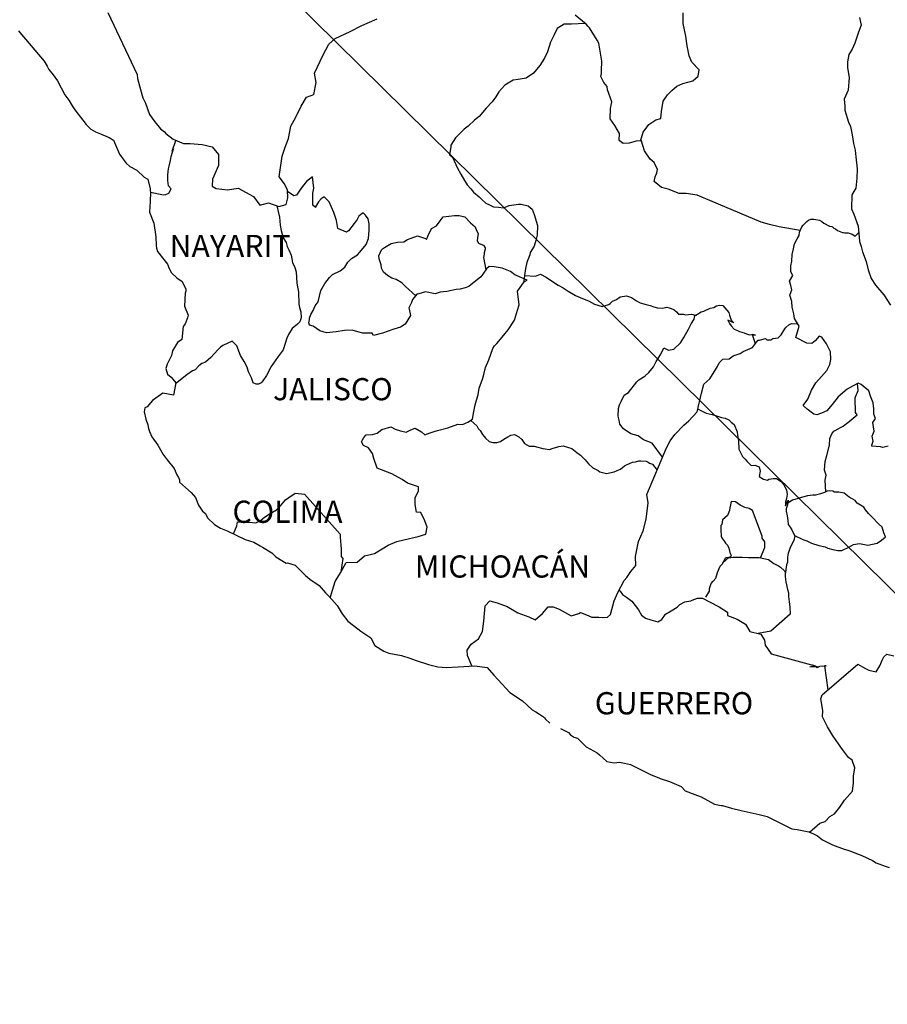
# Model space of a CAD drawing. Units: inches. Extents: x 609676 to 612076, y 2985452 to 2987252.
# Drawn here: x 611767 to 611861, y 2986891 to 2986998 of the extents above; entities that cross this region are included whole.
import ezdxf

# ---------------------------------------------------------------- set-up
doc = ezdxf.new("R2010")
doc.units = ezdxf.units.IN
doc.header["$MEASUREMENT"] = 0
doc.layers.add('Lomo', color=7, linetype='Continuous')
doc.styles.add('ROMANS', font='ROMANS', dxfattribs={"height": 0.2})

msp = doc.modelspace()

# ---------------------------------------------------------------- linework, layer by layer
at = {"layer": 'Lomo'}
msp.add_line((611709.79, 2987085.21, 1.16), (611913.88, 2986884.12), dxfattribs=at)
at = {"layer": 'Lomo', "color": 5, "linetype": 'Continuous'}
for p, q in [((611766.78, 2986996.42, 1.16), (611766.92, 2986996.23, 1.16)), ((611766.92, 2986996.23, 1.16), (611769.57, 2986993.12, 1.16)), ((611769.57, 2986993.12, 1.16), (611769.87, 2986992.58, 1.16)), ((611769.87, 2986992.58, 1.16), (611770.07, 2986992.24, 1.16)), ((611770.07, 2986992.24, 1.16), (611770.51, 2986991.65, 1.16)), ((611770.51, 2986991.65, 1.16), (611771, 2986991.01, 1.16)), ((611771, 2986991.01, 1.16), (611771.78, 2986989.48, 1.16)), ((611771.78, 2986989.48, 1.16), (611772.23, 2986988.93, 1.16)), ((611772.23, 2986988.93, 1.16), (611772.58, 2986988.29, 1.16)), ((611772.58, 2986988.29, 1.16), (611772.87, 2986987.85, 1.16)), ((611772.87, 2986987.85, 1.16), (611773.5, 2986987.06, 1.16)), ((611773.5, 2986987.06, 1.16), (611773.75, 2986986.76, 1.16)), ((611773.75, 2986986.76, 1.16), (611774.09, 2986986.27, 1.16)), ((611774.09, 2986986.27, 1.16), (611774.59, 2986985.78, 1.16)), ((611774.59, 2986985.78, 1.16), (611775.12, 2986985.48, 1.16)), ((611775.12, 2986985.48, 1.16), (611775.66, 2986985.28, 1.16)), ((611775.66, 2986985.28, 1.16), (611776.59, 2986984.89, 1.16)), ((611776.59, 2986984.89, 1.16), (611777.04, 2986984.6, 1.16)), ((611777.04, 2986984.6, 1.16), (611777.72, 2986983.06, 1.16)), ((611777.72, 2986983.06, 1.16), (611777.87, 2986982.82, 1.16)), ((611777.87, 2986982.82, 1.16), (611778.41, 2986982.08, 1.16)), ((611778.41, 2986982.08, 1.16), (611778.81, 2986981.73, 1.16)), ((611778.81, 2986981.73, 1.16), (611779.59, 2986981.34, 1.16)), ((611779.59, 2986981.34, 1.16), (611780.38, 2986980.6, 1.16)), ((611780.38, 2986980.6, 1.16), (611780.77, 2986980.36, 1.16)), ((611780.77, 2986980.36, 1.16), (611781.02, 2986979.32, 1.16)), ((611781.02, 2986979.32, 1.16), (611781.02, 2986979.12, 1.16)), ((611781.02, 2986979.12, 1.16), (611781.06, 2986978.97, 1.16)), ((611781.06, 2986978.97, 1.16), (611781.02, 2986977.94, 1.16)), ((611781.06, 2986978.97, 1.16), (611781.06, 2986978.97, 1.16)), ((611781.02, 2986977.94, 1.16), (611780.97, 2986976.8, 1.16)), ((611780.97, 2986976.8, 1.16), (611781.41, 2986975.62, 1.16)), ((611781.41, 2986975.62, 1.16), (611781.65, 2986974.13, 1.16)), ((611781.65, 2986974.13, 1.16), (611781.66, 2986973.2, 1.16)), ((611781.66, 2986973.2, 1.16), (611781.71, 2986972.9, 1.16)), ((611781.71, 2986972.9, 1.16), (611781.81, 2986972.56, 1.16)), ((611781.81, 2986972.56, 1.16), (611782.35, 2986971.87, 1.16)), ((611782.35, 2986971.87, 1.16), (611782.89, 2986971.18, 1.16)), ((611782.89, 2986971.18, 1.16), (611783.09, 2986970.69, 1.16)), ((611783.09, 2986970.69, 1.16), (611783.33, 2986970.24, 1.16)), ((611783.33, 2986970.24, 1.16), (611783.92, 2986969.7, 1.16)), ((611783.92, 2986969.7, 1.16), (611784.5, 2986969.3, 1.16)), ((611784.5, 2986969.3, 1.16), (611784.9, 2986968.46, 1.16)), ((611784.81, 2986968.02, 1.16), (611784.75, 2986966.64, 1.16)), ((611784.9, 2986968.27, 1.16), (611784.81, 2986968.02, 1.16)), ((611784.9, 2986968.46, 1.16), (611784.9, 2986968.27, 1.16)), ((611784.75, 2986966.64, 1.16), (611785.15, 2986965.65, 1.16)), ((611785.05, 2986965.36, 1.16), (611784.81, 2986964.72, 1.16)), ((611785.15, 2986965.65, 1.16), (611785.05, 2986965.36, 1.16)), ((611784.61, 2986964.42, 1.16), (611784.46, 2986963.04, 1.16)), ((611784.81, 2986964.72, 1.16), (611784.61, 2986964.42, 1.16)), ((611783.98, 2986962.69, 1.16), (611783.44, 2986961.8, 1.16)), ((611784.46, 2986963.04, 1.16), (611783.98, 2986962.69, 1.16)), ((611783.44, 2986961.8, 1.16), (611783.34, 2986961.31, 1.16)), ((611783.34, 2986961.31, 1.16), (611782.85, 2986960.37, 1.16)), ((611782.85, 2986960.37, 1.16), (611782.71, 2986959.87, 1.16)), ((611782.71, 2986959.87, 1.16), (611782.9, 2986959.29, 1.16)), ((611782.9, 2986959.29, 1.16), (611783.29, 2986958.94, 1.16)), ((611783.29, 2986958.94, 1.16), (611783.79, 2986958.35, 1.16)), ((611783.79, 2986958.35, 1.16), (611783.54, 2986957.02, 1.16)), ((611781.29, 2986956.42, 1.16), (611780.71, 2986955.73, 1.16)), ((611782.41, 2986957.21, 1.16), (611781.29, 2986956.42, 1.16)), ((611781.29, 2986956.42, 1.16), (611781.29, 2986956.42, 1.16)), ((611783.54, 2986957.02, 1.16), (611782.41, 2986957.21, 1.16)), ((611780.46, 2986955.63, 1.16), (611780.36, 2986955.19, 1.16)), ((611780.71, 2986955.73, 1.16), (611780.46, 2986955.63, 1.16)), ((611780.36, 2986955.19, 1.16), (611780.56, 2986954.4, 1.16)), ((611780.56, 2986954.4, 1.16), (611780.76, 2986953.81, 1.16)), ((611780.76, 2986953.81, 1.16), (611780.86, 2986953.41, 1.16)), ((611780.86, 2986953.41, 1.16), (611780.96, 2986953.07, 1.16)), ((611780.96, 2986953.07, 1.16), (611781.2, 2986952.48, 1.16)), ((611781.2, 2986952.48, 1.16), (611781.84, 2986951.59, 1.16)), ((611781.84, 2986951.59, 1.16), (611782.43, 2986950.6, 1.16)), ((611782.43, 2986950.6, 1.16), (611782.87, 2986950.01, 1.16)), ((611782.87, 2986950.01, 1.16), (611783.61, 2986949.07, 1.16)), ((611783.61, 2986949.07, 1.16), (611783.9, 2986948.38, 1.16)), ((611783.9, 2986948.38, 1.16), (611784.09, 2986948.09, 1.16)), ((611784.09, 2986948.09, 1.16), (611784.2, 2986947.84, 1.16)), ((611784.2, 2986947.84, 1.16), (611784.2, 2986947.59, 1.16)), ((611784.2, 2986947.59, 1.16), (611784.83, 2986947, 1.16)), ((611784.83, 2986947, 1.16), (611785.47, 2986946.46, 1.16)), ((611785.47, 2986946.46, 1.16), (611785.92, 2986945.92, 1.16)), ((611785.92, 2986945.92, 1.16), (611786.26, 2986945.12, 1.16)), ((611786.26, 2986945.12, 1.16), (611786.7, 2986944.44, 1.16)), ((611786.7, 2986944.44, 1.16), (611787, 2986944.19, 1.16)), ((611787, 2986944.19, 1.16), (611787.24, 2986943.75, 1.16)), ((611787.24, 2986943.75, 1.16), (611787.98, 2986943.01, 1.16)), ((611787.98, 2986943.01, 1.16), (611788.62, 2986942.61, 1.16)), ((611788.62, 2986942.61, 1.16), (611789.35, 2986942.31, 1.16)), ((611789.35, 2986942.31, 1.16), (611791.31, 2986941.38, 1.16)), ((611791.31, 2986941.38, 1.16), (611792.24, 2986941.09, 1.16)), ((611791.31, 2986941.38, 1.16), (611791.31, 2986941.38, 1.16)), ((611792.24, 2986941.09, 1.16), (611792.93, 2986940.69, 1.16)), ((611792.93, 2986940.69, 1.16), (611793.17, 2986940.55, 1.16)), ((611793.17, 2986940.55, 1.16), (611794.2, 2986939.95, 1.16)), ((611794.2, 2986939.95, 1.16), (611794.64, 2986939.51, 1.16)), ((611794.64, 2986939.51, 1.16), (611795.73, 2986938.82, 1.16)), ((611795.73, 2986938.82, 1.16), (611795.87, 2986938.87, 1.16)), ((611795.87, 2986938.87, 1.16), (611796.71, 2986938.62, 1.16)), ((611795.87, 2986938.87, 1.16), (611795.87, 2986938.87, 1.16)), ((611796.71, 2986938.62, 1.16), (611797.83, 2986937.49, 1.16)), ((611797.83, 2986937.49, 1.16), (611798.32, 2986937.09, 1.16)), ((611798.32, 2986937.09, 1.16), (611799.3, 2986936.41, 1.16)), ((611799.3, 2986936.41, 1.16), (611799.99, 2986935.62, 1.16)), ((611799.99, 2986935.62, 1.16), (611800.38, 2986935.23, 1.16)), ((611800.38, 2986935.23, 1.16), (611801.26, 2986934.24, 1.16)), ((611801.26, 2986934.24, 1.16), (611801.81, 2986933.35, 1.16)), ((611801.81, 2986933.35, 1.16), (611802.4, 2986932.56, 1.16)), ((611802.4, 2986932.56, 1.16), (611803.03, 2986932.07, 1.16)), ((611803.03, 2986932.07, 1.16), (611803.82, 2986931.48, 1.16)), ((611803.82, 2986931.48, 1.16), (611804.9, 2986930.74, 1.16)), ((611804.9, 2986930.74, 1.16), (611805.34, 2986929.94, 1.16)), ((611805.34, 2986929.94, 1.16), (611806.32, 2986929.3, 1.16)), ((611806.32, 2986929.3, 1.16), (611806.86, 2986929.11, 1.16)), ((611806.86, 2986929.11, 1.16), (611808.23, 2986928.86, 1.16)), ((611808.23, 2986928.86, 1.16), (611809.11, 2986928.57, 1.16)), ((611809.11, 2986928.57, 1.16), (611809.7, 2986928.32, 1.16)), ((611809.7, 2986928.32, 1.16), (611811.13, 2986927.88, 1.16)), ((611811.13, 2986927.88, 1.16), (611812.16, 2986927.63, 1.16)), ((611812.16, 2986927.63, 1.16), (611813.08, 2986927.54, 1.16)), ((611813.08, 2986927.54, 1.16), (611814.36, 2986927.63, 1.16)), ((611814.36, 2986927.63, 1.16), (611816.17, 2986927.73, 1.16)), ((611816.17, 2986927.73, 1.16), (611817.5, 2986927.54, 1.16)), ((611817.5, 2986927.54, 1.16), (611818.23, 2986926.7, 1.16)), ((611818.23, 2986926.7, 1.16), (611818.68, 2986926.21, 1.16)), ((611818.68, 2986926.21, 1.16), (611819.95, 2986924.83, 1.16)), ((611819.95, 2986924.83, 1.16), (611821.32, 2986923.94, 1.16)), ((611821.32, 2986923.94, 1.16), (611822.35, 2986922.95, 1.16)), ((611822.35, 2986922.95, 1.16), (611822.75, 2986922.76, 1.16)), ((611822.75, 2986922.76, 1.16), (611823.14, 2986922.51, 1.16)), ((611822.75, 2986922.76, 1.16), (611822.75, 2986922.76, 1.16)), ((611823.14, 2986922.51, 1.16), (611823.58, 2986922.22, 1.16)), ((611823.58, 2986922.22, 1.16), (611823.68, 2986922.11, 1.16)), ((611823.68, 2986922.11, 1.16), (611823.82, 2986921.97, 1.16)), ((611823.82, 2986921.97, 1.16), (611824.27, 2986921.53, 1.16)), ((611825.44, 2986920.93, 1.16), (611826.28, 2986920.5, 1.16)), ((611826.28, 2986920.5, 1.16), (611826.52, 2986920.25, 1.16)), ((611826.52, 2986920.25, 1.16), (611826.82, 2986920.05, 1.16)), ((611826.82, 2986920.05, 1.16), (611826.87, 2986920, 1.16)), ((611826.87, 2986920, 1.16), (611827.26, 2986919.9, 1.16)), ((611827.26, 2986919.9, 1.16), (611828.19, 2986918.96, 1.16)), ((611828.19, 2986918.96, 1.16), (611829.41, 2986918.32, 1.16)), ((611829.41, 2986918.32, 1.16), (611829.66, 2986918.08, 1.16)), ((611829.66, 2986918.08, 1.16), (611830.45, 2986917.39, 1.16)), ((611830.45, 2986917.39, 1.16), (611831.23, 2986917.24, 1.16)), ((611831.23, 2986917.24, 1.16), (611831.82, 2986917.29, 1.16)), ((611831.82, 2986917.29, 1.16), (611832.36, 2986917.19, 1.16)), ((611832.36, 2986917.19, 1.16), (611833, 2986917.05, 1.16)), ((611833, 2986917.05, 1.16), (611834.07, 2986916.5, 1.16)), ((611834.07, 2986916.5, 1.16), (611835.15, 2986915.96, 1.16)), ((611835.15, 2986915.96, 1.16), (611836.13, 2986915.57, 1.16)), ((611836.13, 2986915.57, 1.16), (611836.23, 2986915.52, 1.16)), ((611836.23, 2986915.52, 1.16), (611837.21, 2986915.22, 1.16)), ((611837.21, 2986915.22, 1.16), (611838.49, 2986914.68, 1.16)), ((611838.49, 2986914.68, 1.16), (611838.93, 2986914.19, 1.16)), ((611838.93, 2986914.19, 1.16), (611839.96, 2986913.8, 1.16)), ((611839.96, 2986913.8, 1.16), (611840.64, 2986913.55, 1.16)), ((611840.64, 2986913.55, 1.16), (611841.38, 2986913.16, 1.16)), ((611841.38, 2986913.16, 1.16), (611842.11, 2986912.76, 1.16)), ((611842.11, 2986912.76, 1.16), (611842.8, 2986912.61, 1.16)), ((611842.8, 2986912.61, 1.16), (611842.95, 2986912.61, 1.16)), ((611842.95, 2986912.61, 1.16), (611843.93, 2986912.32, 1.16)), ((611843.93, 2986912.32, 1.16), (611844.96, 2986912.07, 1.16)), ((611844.96, 2986912.07, 1.16), (611846.92, 2986911.63, 1.16)), ((611846.92, 2986911.63, 1.16), (611847.8, 2986911.43, 1.16)), ((611847.8, 2986911.43, 1.16), (611850.45, 2986910.11, 1.16)), ((611850.45, 2986910.11, 1.16), (611851.04, 2986910.01, 1.16)), ((611851.04, 2986910.01, 1.16), (611852.31, 2986909.76, 1.16)), ((611852.31, 2986909.76, 1.16), (611852.81, 2986909.56, 1.16)), ((611852.81, 2986909.56, 1.16), (611853.24, 2986909.32, 1.16)), ((611853.24, 2986909.32, 1.16), (611853.78, 2986908.92, 1.16)), ((611853.78, 2986908.92, 1.16), (611854.86, 2986908.38, 1.16)), ((611854.86, 2986908.38, 1.16), (611856.14, 2986907.89, 1.16)), ((611856.14, 2986907.89, 1.16), (611856.53, 2986907.79, 1.16)), ((611856.53, 2986907.79, 1.16), (611856.92, 2986907.65, 1.16)), ((611856.92, 2986907.65, 1.16), (611857.75, 2986907.3, 1.16)), ((611857.75, 2986907.3, 1.16), (611858.05, 2986907.2, 1.16)), ((611858.05, 2986907.2, 1.16), (611859.18, 2986906.66, 1.16)), ((611859.18, 2986906.66, 1.16), (611859.57, 2986906.41, 1.16)), ((611859.57, 2986906.41, 1.16), (611860.55, 2986906.07, 1.16)), ((611860.55, 2986906.07, 1.16), (611860.99, 2986905.92, 1.16))]:
    msp.add_line(p, q, dxfattribs=at)
at = {"layer": 'Lomo', "color": 7, "linetype": 'Continuous'}
for p, q in [((611797.95, 2986980.12, 1.16), (611797.51, 2986979.58, 1.16)), ((611798.59, 2986980.62, 1.16), (611797.95, 2986980.12, 1.16)), ((611798.74, 2986979.38, 1.16), (611798.59, 2986980.62, 1.16)), ((611796.57, 2986978.55, 1.16), (611795.89, 2986979.05, 1.16)), ((611797.02, 2986978.84, 1.16), (611796.87, 2986978.64, 1.16)), ((611797.21, 2986979.19, 1.16), (611797.02, 2986978.84, 1.16)), ((611797.51, 2986979.58, 1.16), (611797.21, 2986979.19, 1.16)), ((611798.64, 2986978.84, 1.16), (611798.74, 2986979.38, 1.16)), ((611798.64, 2986978.35, 1.16), (611798.64, 2986978.84, 1.16)), ((611796.87, 2986978.64, 1.16), (611796.57, 2986978.55, 1.16)), ((611798.64, 2986977.56, 1.16), (611798.64, 2986978.35, 1.16)), ((611799.23, 2986977.9, 1.16), (611798.93, 2986977.36, 1.16)), ((611799.52, 2986978.25, 1.16), (611799.23, 2986977.9, 1.16)), ((611799.87, 2986978.45, 1.16), (611799.52, 2986978.25, 1.16)), ((611800.41, 2986977.9, 1.16), (611799.87, 2986978.45, 1.16)), ((611800.9, 2986976.77, 1.16), (611800.41, 2986977.9, 1.16)), ((611798.93, 2986977.31, 1.16), (611798.64, 2986977.56, 1.16)), ((611798.93, 2986977.36, 1.16), (611798.93, 2986977.31, 1.16)), ((611801.19, 2986975.88, 1.16), (611800.9, 2986976.77, 1.16)), ((611803.95, 2986976.66, 1.16), (611803.6, 2986976.37, 1.16)), ((611804.09, 2986976.71, 1.16), (611803.95, 2986976.66, 1.16)), ((611804.33, 2986976.47, 1.16), (611804.09, 2986976.71, 1.16)), ((611801.34, 2986975.04, 1.16), (611801.19, 2986975.88, 1.16)), ((611803.11, 2986975.58, 1.16), (611802.47, 2986974.79, 1.16)), ((611803.41, 2986976.02, 1.16), (611803.11, 2986975.58, 1.16)), ((611803.6, 2986976.37, 1.16), (611803.41, 2986976.02, 1.16)), ((611804.63, 2986976.07, 1.16), (611804.33, 2986976.47, 1.16)), ((611804.73, 2986975.53, 1.16), (611804.63, 2986976.07, 1.16)), ((611804.73, 2986974.84, 1.16), (611804.73, 2986975.53, 1.16)), ((611802.28, 2986974.64, 1.16), (611801.34, 2986975.04, 1.16)), ((611802.47, 2986974.79, 1.16), (611802.28, 2986974.64, 1.16)), ((611804.64, 2986973.95, 1.16), (611804.73, 2986974.84, 1.16)), ((611804.39, 2986973.31, 1.16), (611804.64, 2986973.95, 1.16)), ((611803.45, 2986972.18, 1.16), (611803.7, 2986972.47, 1.16)), ((611803.7, 2986972.47, 1.16), (611804.39, 2986973.31, 1.16)), ((611802.08, 2986970.85, 1.16), (611802.43, 2986971.39, 1.16)), ((611802.43, 2986971.39, 1.16), (611802.82, 2986971.79, 1.16)), ((611802.82, 2986971.79, 1.16), (611803.45, 2986972.18, 1.16)), ((611800.76, 2986970.06, 1.16), (611801.59, 2986970.46, 1.16)), ((611801.59, 2986970.46, 1.16), (611802.08, 2986970.85, 1.16)), ((611817.41, 2986970.68, 1.16), (611817.01, 2986970.09, 1.16)), ((611817.7, 2986970.92, 1.16), (611817.41, 2986970.68, 1.16)), ((611818.24, 2986970.87, 1.16), (611817.7, 2986970.92, 1.16)), ((611819.13, 2986970.73, 1.16), (611818.24, 2986970.87, 1.16)), ((611820.01, 2986970.38, 1.16), (611819.13, 2986970.73, 1.16)), ((611820.5, 2986970.03, 1.16), (611820.01, 2986970.38, 1.16)), ((611799.48, 2986968.34, 1.16), (611799.92, 2986969.08, 1.16)), ((611799.92, 2986969.08, 1.16), (611800.42, 2986969.72, 1.16)), ((611800.42, 2986969.72, 1.16), (611800.76, 2986970.06, 1.16)), ((611816.81, 2986969.79, 1.16), (611815.49, 2986968.76, 1.16)), ((611817.01, 2986970.09, 1.16), (611816.81, 2986969.79, 1.16)), ((611821.83, 2986969.44, 1.16), (611820.5, 2986970.03, 1.16)), ((611820.79, 2986968.26, 1.16), (611821.53, 2986969.29, 1.16)), ((611821.53, 2986969.29, 1.16), (611821.83, 2986969.44, 1.16)), ((611799.19, 2986967.1, 1.16), (611799.48, 2986968.34, 1.16)), ((611810.83, 2986968.17, 1.16), (611810.09, 2986967.98, 1.16)), ((611811.85, 2986967.98, 1.16), (611810.83, 2986968.17, 1.16)), ((611812.4, 2986968.13, 1.16), (611811.85, 2986967.98, 1.16)), ((611813.13, 2986968.22, 1.16), (611812.4, 2986968.13, 1.16)), ((611814.12, 2986968.42, 1.16), (611813.13, 2986968.22, 1.16)), ((611814.56, 2986968.46, 1.16), (611814.12, 2986968.42, 1.16)), ((611815.1, 2986968.61, 1.16), (611814.56, 2986968.46, 1.16)), ((611815.49, 2986968.76, 1.16), (611815.1, 2986968.61, 1.16)), ((611815.49, 2986968.76, 1.16), (611815.49, 2986968.76, 1.16)), ((611820.95, 2986966.78, 1.16), (611820.79, 2986968.26, 1.16)), ((611798.89, 2986966.66, 1.16), (611799.19, 2986967.1, 1.16)), ((611809.3, 2986967.04, 1.16), (611809.01, 2986966.45, 1.16)), ((611809.4, 2986967.34, 1.16), (611809.3, 2986967.04, 1.16)), ((611809.46, 2986967.39, 1.16), (611809.4, 2986967.34, 1.16)), ((611809.89, 2986967.93, 1.16), (611809.46, 2986967.39, 1.16)), ((611810.09, 2986967.98, 1.16), (611809.89, 2986967.93, 1.16)), ((611798.4, 2986965.73, 1.16), (611798.65, 2986966.17, 1.16)), ((611798.65, 2986966.17, 1.16), (611798.89, 2986966.66, 1.16)), ((611809.01, 2986966.45, 1.16), (611809.06, 2986966.31, 1.16)), ((611809.06, 2986966.31, 1.16), (611809.21, 2986965.61, 1.16)), ((611820.46, 2986965.1, 1.16), (611820.79, 2986966.19, 1.16)), ((611820.79, 2986966.19, 1.16), (611820.95, 2986966.78, 1.16)), ((611798.21, 2986964.84, 1.16), (611798.25, 2986965.19, 1.16)), ((611798.25, 2986964.59, 1.16), (611798.21, 2986964.84, 1.16)), ((611798.25, 2986965.33, 1.16), (611798.4, 2986965.73, 1.16)), ((611798.25, 2986965.19, 1.16), (611798.25, 2986965.33, 1.16)), ((611809.21, 2986965.61, 1.16), (611808.62, 2986964.68, 1.16)), ((611819.77, 2986964.07, 1.16), (611820.46, 2986965.1, 1.16)), ((611798.65, 2986964.45, 1.16), (611798.25, 2986964.59, 1.16)), ((611799.39, 2986963.95, 1.16), (611798.65, 2986964.45, 1.16)), ((611800.12, 2986963.76, 1.16), (611799.39, 2986963.95, 1.16)), ((611801.16, 2986963.85, 1.16), (611800.12, 2986963.76, 1.16)), ((611802.04, 2986964, 1.16), (611801.16, 2986963.85, 1.16)), ((611802.87, 2986964.05, 1.16), (611802.04, 2986964, 1.16)), ((611803.51, 2986963.85, 1.16), (611802.87, 2986964.05, 1.16)), ((611804.05, 2986963.7, 1.16), (611803.51, 2986963.85, 1.16)), ((611807.39, 2986964.14, 1.16), (611806.16, 2986963.7, 1.16)), ((611808.13, 2986964.34, 1.16), (611807.39, 2986964.14, 1.16)), ((611808.62, 2986964.68, 1.16), (611808.13, 2986964.34, 1.16)), ((611819.28, 2986963.48, 1.16), (611819.77, 2986964.07, 1.16)), ((611805.03, 2986963.7, 1.16), (611804.05, 2986963.7, 1.16)), ((611805.03, 2986963.7, 1.16), (611805.03, 2986963.7, 1.16)), ((611805.18, 2986963.45, 1.16), (611805.03, 2986963.7, 1.16)), ((611806.16, 2986963.7, 1.16), (611805.18, 2986963.45, 1.16)), ((611818.54, 2986962.59, 1.16), (611819.28, 2986963.48, 1.16)), ((611817.66, 2986960.82, 1.16), (611818.1, 2986962.05, 1.16)), ((611818.1, 2986962.05, 1.16), (611818.29, 2986962.35, 1.16)), ((611818.29, 2986962.35, 1.16), (611818.54, 2986962.59, 1.16)), ((611817.31, 2986959.98, 1.16), (611817.66, 2986960.82, 1.16)), ((611817.12, 2986959.24, 1.16), (611817.31, 2986959.98, 1.16)), ((611816.63, 2986957.76, 1.16), (611816.97, 2986958.75, 1.16)), ((611816.97, 2986958.75, 1.16), (611817.12, 2986959.24, 1.16)), ((611816.53, 2986957.07, 1.16), (611816.63, 2986957.76, 1.16)), ((611816.19, 2986955.94, 1.16), (611816.53, 2986957.07, 1.16)), ((611815.89, 2986954.41, 1.16), (611816.04, 2986955.25, 1.16)), ((611816.04, 2986955.25, 1.16), (611816.19, 2986955.94, 1.16)), ((611815.4, 2986954.07, 1.16), (611815.89, 2986954.41, 1.16)), ((611805.58, 2986952.9, 1.16), (611806.08, 2986953.3, 1.16)), ((611806.08, 2986953.3, 1.16), (611807.06, 2986953.59, 1.16)), ((611807.06, 2986953.59, 1.16), (611807.55, 2986953.34, 1.16)), ((611807.55, 2986953.34, 1.16), (611808.13, 2986953.14, 1.16)), ((611808.13, 2986953.14, 1.16), (611808.72, 2986952.99, 1.16)), ((611808.72, 2986952.99, 1.16), (611809.22, 2986953.24, 1.16)), ((611809.22, 2986953.24, 1.16), (611809.7, 2986953.44, 1.16)), ((611809.7, 2986953.44, 1.16), (611810.4, 2986953.04, 1.16)), ((611811.77, 2986953.09, 1.16), (611812.11, 2986953.19, 1.16)), ((611812.11, 2986953.19, 1.16), (611813.25, 2986953.48, 1.16)), ((611813.25, 2986953.48, 1.16), (611814.32, 2986953.87, 1.16)), ((611814.32, 2986953.87, 1.16), (611814.81, 2986953.82, 1.16)), ((611814.81, 2986953.82, 1.16), (611815.4, 2986954.07, 1.16)), ((611803.91, 2986951.96, 1.16), (611804.01, 2986952.16, 1.16)), ((611804.01, 2986952.16, 1.16), (611804.16, 2986952.41, 1.16)), ((611804.16, 2986952.41, 1.16), (611804.4, 2986952.7, 1.16)), ((611804.4, 2986952.7, 1.16), (611805.09, 2986952.75, 1.16)), ((611805.09, 2986952.75, 1.16), (611805.58, 2986952.9, 1.16)), ((611810.4, 2986953.04, 1.16), (611810.74, 2986952.7, 1.16)), ((611810.74, 2986952.7, 1.16), (611811.33, 2986952.94, 1.16)), ((611811.33, 2986952.94, 1.16), (611811.77, 2986953.09, 1.16)), ((611804.11, 2986951.57, 1.16), (611803.91, 2986951.96, 1.16)), ((611804.65, 2986951.32, 1.16), (611804.11, 2986951.57, 1.16)), ((611805.09, 2986950.68, 1.16), (611804.65, 2986951.32, 1.16)), ((611805.24, 2986950.14, 1.16), (611805.09, 2986950.68, 1.16)), ((611805.58, 2986949.1, 1.16), (611805.24, 2986950.14, 1.16)), ((611807.16, 2986948.51, 1.16), (611805.58, 2986949.1, 1.16)), ((611808.29, 2986947.87, 1.16), (611807.16, 2986948.51, 1.16)), ((611808.88, 2986947.47, 1.16), (611808.29, 2986947.87, 1.16)), ((611810.05, 2986947.07, 1.16), (611808.88, 2986947.47, 1.16)), ((611810.05, 2986946.64, 1.16), (611810.05, 2986947.07, 1.16)), ((611795.13, 2986945.03, 1.16), (611795.67, 2986945.67, 1.16)), ((611795.67, 2986945.67, 1.16), (611796.02, 2986945.92, 1.16)), ((611796.02, 2986945.92, 1.16), (611796.7, 2986946.41, 1.16)), ((611796.7, 2986946.41, 1.16), (611797.73, 2986946.31, 1.16)), ((611797.73, 2986946.31, 1.16), (611801.57, 2986941.97, 1.16)), ((611809.71, 2986945.89, 1.16), (611810.05, 2986946.64, 1.16)), ((611809.71, 2986945.16, 1.16), (611809.71, 2986945.89, 1.16)), ((611794, 2986944.2, 1.16), (611794.69, 2986944.59, 1.16)), ((611794.69, 2986944.59, 1.16), (611795.13, 2986945.03, 1.16)), ((611809.86, 2986944.36, 1.16), (611809.71, 2986945.16, 1.16)), ((611792.92, 2986943.4, 1.16), (611793.41, 2986943.8, 1.16)), ((611793.41, 2986943.8, 1.16), (611794, 2986944.2, 1.16)), ((611810.3, 2986944.32, 1.16), (611809.86, 2986944.36, 1.16)), ((611810.75, 2986943.42, 1.16), (611810.3, 2986944.32, 1.16)), ((611790.03, 2986941.99, 1.16), (611790.42, 2986942.87, 1.16)), ((611790.42, 2986942.87, 1.16), (611790.46, 2986943.31, 1.16)), ((611790.46, 2986943.31, 1.16), (611791.1, 2986943.26, 1.16)), ((611791.1, 2986943.26, 1.16), (611791.74, 2986943.26, 1.16)), ((611791.74, 2986943.26, 1.16), (611792.47, 2986943.21, 1.16)), ((611792.47, 2986943.21, 1.16), (611792.92, 2986943.4, 1.16)), ((611810.99, 2986942.74, 1.16), (611810.75, 2986943.42, 1.16)), ((611810.85, 2986941.95, 1.16), (611810.99, 2986942.74, 1.16)), ((611801.57, 2986941.97, 1.16), (611801.57, 2986941.62, 1.16)), ((611801.57, 2986941.62, 1.16), (611801.61, 2986941.23, 1.16)), ((611808.49, 2986941.36, 1.16), (611810.01, 2986941.7, 1.16)), ((611810.01, 2986941.7, 1.16), (611810.85, 2986941.95, 1.16)), ((611801.61, 2986941.23, 1.16), (611801.66, 2986940.73, 1.16)), ((611801.66, 2986940.73, 1.16), (611801.71, 2986940.43, 1.16)), ((611801.71, 2986940.43, 1.16), (611801.71, 2986940.24, 1.16)), ((611805.3, 2986939.89, 1.16), (611806.77, 2986940.77, 1.16)), ((611806.77, 2986940.77, 1.16), (611807.7, 2986941.17, 1.16)), ((611807.7, 2986941.17, 1.16), (611808.49, 2986941.36, 1.16)), ((611801.86, 2986939.35, 1.16), (611801.67, 2986937.88, 1.16)), ((611801.71, 2986940.24, 1.16), (611801.71, 2986939.55, 1.16)), ((611801.71, 2986939.55, 1.16), (611801.86, 2986939.35, 1.16)), ((611803.43, 2986938.95, 1.16), (611804.21, 2986939.64, 1.16)), ((611804.21, 2986939.64, 1.16), (611805.3, 2986939.89, 1.16)), ((611801.61, 2986937.77, 1.16), (611802.25, 2986938.9, 1.16)), ((611802.25, 2986938.9, 1.16), (611803.43, 2986938.95, 1.16)), ((611801.03, 2986936.84, 1.16), (611801.61, 2986937.77, 1.16)), ((611800.5, 2986935.08, 1.16), (611801.03, 2986936.84, 1.16))]:
    msp.add_line(p, q, dxfattribs=at)
at = {"layer": 'Lomo', "color": 7, "linetype": 'Continuous', "elevation": 1.16}
for points in [[(611776.43, 2986998.4), (611779.63, 2986991.69), (611779.67, 2986991.24), (611779.97, 2986990.06), (611780.22, 2986989.17), (611780.51, 2986988.58), (611780.95, 2986987.35), (611781.54, 2986986.56), (611782.13, 2986985.82), (611782.58, 2986985.47), (611782.72, 2986985.32), (611783.51, 2986984.68), (611784.64, 2986984.23), (611785.37, 2986984.23), (611786.65, 2986984.13), (611787.74, 2986983.88), (611788.42, 2986983.04), (611788.42, 2986981.86), (611787.78, 2986980.38), (611787.74, 2986979.6), (611788.18, 2986979.35), (611789.4, 2986979.2), (611790.53, 2986979.4), (611792.21, 2986978.51), (611792.89, 2986977.57), (611793.82, 2986977.81), (611794.95, 2986977.42), (611795.74, 2986977.62), (611795.93, 2986978.35), (611795.89, 2986979.19), (611795.55, 2986979.88), (611795, 2986980.62), (611795.3, 2986982.84), (611795.64, 2986983.82), (611795.98, 2986984.77), (611796.23, 2986986.1), (611796.77, 2986987.08), (611797.35, 2986988.26), (611797.94, 2986989.24), (611798.73, 2986989.54), (611798.97, 2986990.82), (611798.82, 2986991.85), (611799.7, 2986993.73), (611800.35, 2986994.96), (611801.04, 2986995.6), (611802.65, 2986996.34), (611803.93, 2986996.98), (611805.6, 2986997.71)], [(611851.37, 2986974.81), (611849.08, 2986975.22), (611848.05, 2986975.46), (611847.16, 2986975.71), (611840.23, 2986978.63), (611839.01, 2986978.83), (611838.27, 2986978.83), (611837.09, 2986979.27), (611836.36, 2986979.47), (611835.57, 2986980.11), (611835.66, 2986980.61), (611835.86, 2986981.05), (611835.91, 2986981.4), (611835.57, 2986982.18), (611835.13, 2986982.53), (611834.53, 2986983.42), (611834.19, 2986984.46), (611834.24, 2986984.5), (611833.6, 2986984.46), (611832.86, 2986984.26), (611832.22, 2986984.21), (611831.79, 2986984.56), (611831.83, 2986985.3), (611831.29, 2986986.18), (611830.8, 2986986.88), (611830.85, 2986988.01), (611830.99, 2986988.75), (611830.5, 2986990.03), (611830.46, 2986990.38), (611830.11, 2986990.82), (611829.81, 2986991.46), (611829.86, 2986991.81), (611829.86, 2986992.1), (611829.91, 2986993.14), (611829.57, 2986995.06), (611829.41, 2986995.4), (611828.58, 2986996.74), (611828.43, 2986996.89), (611828.19, 2986997.14), (611827.03, 2986998.09)], [(611834.09, 2986984.49), (611834.39, 2986985.44), (611834.97, 2986986.28), (611835.76, 2986986.77), (611836.3, 2986986.92), (611836.35, 2986987.7), (611836.54, 2986988.79), (611836.99, 2986989.48), (611837.48, 2986989.97), (611838.02, 2986990.42), (611838.65, 2986990.71), (611839.74, 2986991), (611840.33, 2986991.5), (611840.42, 2986992.18), (611839.64, 2986993.02), (611839.34, 2986993.72), (611839.14, 2986994.8), (611839, 2986995.83), (611838.7, 2986997.22), (611838.7, 2986998.35)], [(611828.1, 2986997.21), (611826.62, 2986997.14), (611825.83, 2986997.14), (611825.05, 2986996.65), (611824.7, 2986995.91), (611824.36, 2986995.17), (611824.02, 2986994.13), (611823.68, 2986993.44), (611823.18, 2986992.65), (611822.5, 2986991.82), (611821.71, 2986991.28), (611820.83, 2986991.13), (611820.29, 2986991.08), (611819.4, 2986990.54), (611818.76, 2986989.81), (611818.43, 2986989.26), (611818.03, 2986988.72), (611817.39, 2986988.03), (611816.61, 2986987.14), (611816.12, 2986986.75), (611815.43, 2986986.11), (611814.99, 2986985.77), (611814.05, 2986984.83), (611813.56, 2986984.04), (611813.56, 2986983.9), (611813.42, 2986983.01), (611813.76, 2986982.66), (611814.25, 2986981.63), (611814.65, 2986980.89), (611815.04, 2986980.24), (611815.34, 2986979.75), (611815.73, 2986979.31), (611816.02, 2986978.96), (611816.61, 2986978.47), (611816.96, 2986978.13), (611817.35, 2986977.78), (611817.74, 2986977.58), (611818.18, 2986977.38), (611818.72, 2986977.33), (611819.27, 2986977.28), (611819.86, 2986977.53), (611820.89, 2986977.68), (611821.18, 2986977.68), (611821.92, 2986977.47), (611822.36, 2986977.13), (611822.56, 2986976.54), (611822.95, 2986975.35), (611822.9, 2986974.32), (611822.75, 2986973.72), (611822.56, 2986973.13), (611822.16, 2986972.45), (611822.12, 2986972.2), (611821.83, 2986971.46), (611821.77, 2986971.36), (611821.63, 2986970.72), (611821.42, 2986969.14)], [(611781.06, 2986978.97), (611782.48, 2986978.67), (611782.73, 2986978.72), (611783.03, 2986978.86), (611783.31, 2986979.31), (611783.02, 2986979.65), (611782.93, 2986980.24), (611782.93, 2986980.79), (611782.97, 2986981.18), (611783.02, 2986981.48), (611783.07, 2986981.77), (611783.22, 2986982.37), (611783.31, 2986982.81), (611783.56, 2986983.65), (611783.41, 2986983.4), (611783.81, 2986984.56)], [(611794.73, 2986977.5), (611795.01, 2986976.24), (611795.1, 2986975.4), (611795.2, 2986974.81), (611795.4, 2986974.01), (611795.75, 2986973.52), (611795.84, 2986973.08), (611796.04, 2986972.73), (611796.28, 2986972.14), (611796.43, 2986971.35), (611796.68, 2986970.81), (611796.83, 2986970.36), (611796.88, 2986969.13), (611797.08, 2986968.15), (611797.12, 2986966.86), (611797.17, 2986966.47), (611797.32, 2986966.02), (611797.37, 2986965.38), (611797.23, 2986964.94), (611796.98, 2986964.69), (611796.39, 2986964.21), (611796, 2986963.56), (611795.8, 2986963.17), (611795.41, 2986961.89), (611794.87, 2986961.2), (611794.13, 2986960.12), (611793.6, 2986959.13), (611793.21, 2986958.54), (611793.05, 2986958.34), (611792.76, 2986958.19), (611792.51, 2986958.19), (611792.17, 2986958.34), (611791.98, 2986958.89), (611791.68, 2986959.52), (611791.53, 2986960.02), (611791.18, 2986960.66), (611790.79, 2986961.31), (611790.4, 2986962.34), (611789.91, 2986962.84), (611788.88, 2986962.39), (611788.63, 2986962.19), (611788.34, 2986961.9), (611787.6, 2986961.06), (611787.02, 2986960.57), (611786.62, 2986960.43), (611786.28, 2986960.18), (611785.88, 2986959.73), (611785.59, 2986959.64), (611785, 2986959.2), (611783.77, 2986958.23)], [(611809.76, 2986967.76), (611808.66, 2986968.77), (611808.27, 2986969.16), (611807.63, 2986969.51), (611807.19, 2986969.66), (611806.7, 2986969.95), (611806.26, 2986970.3), (611806.06, 2986970.75), (611806.01, 2986971.09), (611805.81, 2986971.74), (611805.77, 2986972.08), (611806.06, 2986972.72), (611806.16, 2986972.82), (611806.4, 2986972.96), (611807.09, 2986973.4), (611807.78, 2986973.56), (611808.46, 2986973.6), (611808.86, 2986973.85), (611809.25, 2986973.99), (611809.94, 2986974.24), (611810.38, 2986974.09), (611810.83, 2986973.94), (611810.92, 2986973.85), (611811.12, 2986974.29), (611811.46, 2986975.03), (611812, 2986975.32), (611812.39, 2986975.86), (611812.73, 2986976.3), (611813.96, 2986976.45), (611814.46, 2986976.45), (611815.09, 2986976.3), (611815.69, 2986975.66), (611816.18, 2986975.22), (611816.32, 2986974.82), (611816.52, 2986974.48), (611816.46, 2986974.03), (611816.42, 2986973.69), (611816.57, 2986973.44), (611816.81, 2986973.34), (611817.11, 2986973.24), (611817.26, 2986972.94), (611817.26, 2986972.8), (611817.16, 2986972.4), (611817.16, 2986972.25), (611817.11, 2986971.91), (611817.33, 2986970.57)], [(611860.88, 2986951.48), (611860.29, 2986951.33), (611860.04, 2986951.43), (611859.11, 2986951.49), (611859.11, 2986951.58), (611859.26, 2986952.03), (611859.16, 2986952.57), (611859.36, 2986953.11), (611859.21, 2986954.05), (611859.51, 2986954.49), (611859.35, 2986954.94), (611859.35, 2986955.53), (611859.35, 2986955.53), (611859.26, 2986956.16), (611858.96, 2986956.91), (611858.81, 2986957.46), (611857.98, 2986958.14), (611857.63, 2986958.29), (611857.09, 2986958), (611856.46, 2986957.65), (611855.47, 2986956.82), (611854.84, 2986955.98), (611854.25, 2986955.29), (611853.66, 2986955.04), (611853.17, 2986954.89), (611852.83, 2986954.95), (611852.13, 2986955.49), (611851.69, 2986955.88), (611852.19, 2986956.57), (611852.58, 2986957.56), (611853.07, 2986958.35), (611853.66, 2986959.03), (611854.24, 2986959.68), (611854.59, 2986960.32), (611854.69, 2986960.86), (611854.63, 2986961.7), (611854.2, 2986962.54), (611853.7, 2986963.27), (611853.41, 2986963.38), (611852.97, 2986962.88), (611852.62, 2986962.59), (611852.08, 2986962.64), (611850.9, 2986963.23), (611851.25, 2986964.46), (611850.75, 2986965.3), (611850.66, 2986965.79), (611850.51, 2986966.53), (611850.45, 2986967.13), (611850.26, 2986967.82), (611850.45, 2986968.41), (611850.36, 2986968.85), (611850.21, 2986969.35), (611850.56, 2986969.93), (611850.35, 2986970.33), (611850.35, 2986970.98), (611850.45, 2986971.51), (611850.5, 2986972.21), (611850.65, 2986972.84), (611850.75, 2986973.39), (611851.04, 2986973.93), (611851.24, 2986974.28), (611851.29, 2986974.62), (611851.53, 2986975.21), (611851.68, 2986975.4), (611851.93, 2986975.65), (611852.07, 2986975.8), (611852.27, 2986975.95), (611852.52, 2986976.05), (611852.85, 2986976.05), (611853.05, 2986976), (611853.44, 2986975.95), (611853.69, 2986975.8), (611853.94, 2986975.6), (611854.53, 2986975.3), (611854.78, 2986975.26), (611854.87, 2986975.2), (611855.02, 2986975.05), (611855.17, 2986975.01), (611855.41, 2986974.81), (611855.95, 2986974.61), (611856.05, 2986974.61), (611856.2, 2986974.56), (611856.54, 2986974.56), (611856.89, 2986974.46), (611856.99, 2986974.41), (611857.18, 2986974.32), (611857.33, 2986974.21), (611857.33, 2986974.21), (611857.71, 2986974.61)], [(611821.53, 2986969.96), (611822.71, 2986969.88), (611823.25, 2986970.08), (611823.89, 2986969.78), (611824.33, 2986969.44), (611825.17, 2986968.89), (611825.7, 2986968.6), (611826.25, 2986968.25), (611827.04, 2986967.8), (611827.81, 2986967.46), (611828.45, 2986967.21), (611829.1, 2986966.86), (611829.93, 2986966.61), (611830.66, 2986966.81), (611830.81, 2986966.91), (611831.06, 2986967.16), (611831.5, 2986967.35), (611831.89, 2986967.65), (611832.58, 2986967.75), (611833.12, 2986967.55), (611833.66, 2986967.21), (611834.06, 2986967), (611834.7, 2986966.8), (611835.13, 2986966.71), (611835.53, 2986966.56), (611835.92, 2986966.46), (611836.51, 2986966.41), (611836.95, 2986966.51), (611837.2, 2986966.45), (611837.69, 2986966.26), (611837.98, 2986966.01), (611838.18, 2986965.77), (611838.72, 2986965.77), (611838.97, 2986965.71), (611839.61, 2986965.77), (611840, 2986965.67), (611840.15, 2986965.67), (611839.95, 2986965.57), (611839.95, 2986965.61), (611840.25, 2986965.76), (611840.64, 2986966.01), (611840.93, 2986966.1), (611841.62, 2986966.4), (611842.01, 2986966.5), (611842.3, 2986966.65), (611842.65, 2986966.74), (611843, 2986966.7), (611843.63, 2986965.96), (611843.73, 2986965.66), (611843.88, 2986965.12), (611844.17, 2986964.82), (611843.53, 2986965.12), (611843.73, 2986964.77), (611843.88, 2986964.52), (611844.22, 2986964.13), (611844.57, 2986963.98), (611844.81, 2986963.88), (611845.31, 2986963.73), (611845.55, 2986963.64), (611845.89, 2986963.54), (611846.09, 2986963.58), (611846.53, 2986963.48), (611846.53, 2986963.48), (611846.18, 2986963.56), (611846.5, 2986962.58)], [(611836.48, 2986950.3), (611835.35, 2986951.82), (611834.41, 2986952.17), (611833.82, 2986952.61), (611833.04, 2986952.81), (611832.25, 2986953.35), (611831.85, 2986953.85), (611831.76, 2986954.29), (611831.66, 2986954.73), (611831.71, 2986955.57), (611831.81, 2986955.96), (611832, 2986956.31), (611832.3, 2986957), (611832.79, 2986957.29), (611833.67, 2986958.43), (611833.92, 2986958.67), (611834.55, 2986959.07), (611835, 2986959.46), (611835.48, 2986960.06), (611835.78, 2986960.64), (611836.27, 2986961.43), (611836.61, 2986962.12), (611837.1, 2986961.87), (611837.69, 2986961.97), (611838.43, 2986962.66), (611838.77, 2986963.25), (611839.27, 2986964.14), (611839.55, 2986964.73), (611839.9, 2986965.22), (611839.95, 2986965.57)], [(611815.83, 2986927.72), (611815.38, 2986928.83), (611815.32, 2986929.42), (611815.77, 2986930.06), (611816.55, 2986930.65), (611817, 2986931.44), (611817.14, 2986932.57), (611817.28, 2986934.2), (611817.77, 2986934.74), (611818.56, 2986934.54), (611819.64, 2986934.14), (611820.82, 2986933.45), (611822, 2986933.01), (611822.69, 2986932.71), (611823.47, 2986933.4), (611824.11, 2986934.09), (611824.65, 2986934.09), (611825.29, 2986933.84), (611826.57, 2986933.15), (611827.4, 2986933.39), (611827.6, 2986933.49), (611828.24, 2986933.25), (611828.83, 2986932.99), (611829.56, 2986932.99), (611830.01, 2986932.95), (611830.5, 2986932.99), (611830.84, 2986933.29), (611831.23, 2986934.77), (611831.62, 2986935.66), (611832.31, 2986936.94), (611832.6, 2986937.28), (611833.04, 2986937.92), (611833.59, 2986938.56), (611833.53, 2986939.55), (611833.88, 2986941.17), (611834.37, 2986942.31), (611834.71, 2986943.59), (611834.9, 2986945.37), (611834.76, 2986946.25), (611836.91, 2986951.32), (611837.31, 2986952.07), (611837.8, 2986952.75), (611838.78, 2986953.74), (611839.32, 2986954.23), (611840.2, 2986955.21), (611840.7, 2986957.23), (611840.93, 2986958.21), (611841.57, 2986958.76), (611842.41, 2986960.09), (611842.61, 2986960.49), (611843, 2986960.88), (611843.69, 2986960.93), (611844.13, 2986961.27), (611844.86, 2986961.52), (611845.21, 2986961.72), (611846.19, 2986962.16), (611846.63, 2986962.74), (611846.83, 2986962.94), (611846.97, 2986962.94), (611847.61, 2986963.14), (611847.76, 2986962.99), (611848.2, 2986962.99), (611848.4, 2986963.14), (611848.99, 2986963.19), (611849.29, 2986963.53), (611849.72, 2986964.17), (611849.82, 2986964.32), (611850.12, 2986964.61), (611850.41, 2986964.76), (611851.11, 2986964.71)], [(611854.13, 2986946.53), (611854.06, 2986947.8), (611854.16, 2986948.34), (611854, 2986948.89), (611854.06, 2986949.81), (611854.25, 2986950.46), (611854.55, 2986951.6), (611854.59, 2986952.33), (611854.79, 2986952.82), (611854.99, 2986953.12), (611855.14, 2986953.17), (611855.47, 2986953.36), (611855.72, 2986953.51), (611856.02, 2986953.66), (611856.36, 2986953.95), (611856.66, 2986954.16), (611857.54, 2986954.89), (611857.34, 2986955.14), (611857.34, 2986955.53), (611857.3, 2986956.27), (611857.3, 2986956.72), (611857.34, 2986956.82), (611857.58, 2986957.31), (611857.63, 2986957.5), (611857.58, 2986958.26)], [(611840.27, 2986955.51), (611841.19, 2986955.06), (611841.83, 2986954.91), (611842.32, 2986954.77), (611842.85, 2986954.57), (611843.25, 2986954.52), (611843.64, 2986954.32), (611843.89, 2986954.07), (611844.23, 2986953.83), (611844.53, 2986953.04), (611844.57, 2986952.69), (611844.68, 2986952.1), (611844.72, 2986951.17), (611845.12, 2986950.37), (611845.41, 2986950.08), (611845.61, 2986949.83), (611846.05, 2986949.38), (611846.44, 2986949.43), (611846.93, 2986949.24), (611847.03, 2986948.79), (611846.93, 2986948.2), (611847.38, 2986947.91), (611847.82, 2986947.81), (611847.97, 2986947.91), (611848.46, 2986948), (611848.8, 2986948), (611849.29, 2986947.66), (611849.59, 2986947.31), (611849.88, 2986946.77), (611849.94, 2986946.27), (611849.88, 2986945.83), (611849.79, 2986945.44), (611849.79, 2986945.04), (611850.08, 2986945.63), (611849.98, 2986945.14), (611849.84, 2986944.7), (611849.84, 2986944.45), (611849.94, 2986943.95), (611850.03, 2986943.46), (611850.08, 2986943.02), (611850.28, 2986942.72), (611850.47, 2986942.43), (611850.58, 2986942.18), (611850.77, 2986941.79), (611850.68, 2986941.29), (611850.43, 2986940.8), (611850.23, 2986940.41), (611850.13, 2986940.11), (611850.08, 2986939.92), (611849.99, 2986939.47), (611849.99, 2986939.13), (611849.99, 2986938.93), (611849.89, 2986938.64), (611849.74, 2986937.6)], [(611815.71, 2986954.28), (611816.38, 2986953.67), (611816.53, 2986953.38), (611816.73, 2986953.18), (611816.98, 2986952.73), (611817.32, 2986952.34), (611817.71, 2986951.99), (611818.1, 2986951.89), (611818.55, 2986951.89), (611818.94, 2986951.99), (611819.29, 2986952.24), (611819.72, 2986952.48), (611820.07, 2986952.68), (611820.46, 2986952.73), (611820.91, 2986952.48), (611821.25, 2986952.19), (611821.54, 2986951.79), (611822.04, 2986951.49), (611822.58, 2986951.49), (611822.97, 2986951.39), (611823.51, 2986951.25), (611823.76, 2986951.2), (611824.25, 2986951.14), (611824.54, 2986951.25), (611825.23, 2986951.44), (611825.72, 2986951.53), (611826.65, 2986951.25), (611827.19, 2986950.8), (611827.59, 2986950.5), (611828.08, 2986950), (611828.47, 2986949.56), (611828.91, 2986949.16), (611829.5, 2986948.87), (611829.7, 2986948.72), (611830.39, 2986948.52), (611831.22, 2986948.72), (611831.56, 2986948.87), (611831.91, 2986949.01), (611832.35, 2986949.36), (611832.65, 2986949.51), (611832.89, 2986949.61), (611833.23, 2986949.75), (611833.53, 2986949.8), (611833.92, 2986949.9), (611834.02, 2986949.9), (611834.12, 2986949.9), (611834.71, 2986949.85), (611834.9, 2986949.75), (611835.05, 2986949.65), (611835.39, 2986949.55), (611835.88, 2986948.88)], [(611850.75, 2986941.82), (611851.66, 2986941.39), (611852.09, 2986941.25), (611852.59, 2986941), (611853.38, 2986940.75), (611854.06, 2986940.6), (611854.36, 2986940.45), (611854.9, 2986940.3), (611855.44, 2986940.2), (611855.88, 2986940.2), (611856.62, 2986940.55), (611857.15, 2986940.84), (611857.79, 2986940.94), (611858.68, 2986940.79), (611859.71, 2986940.98), (611859.71, 2986940.98), (611860.15, 2986941.33), (611860.59, 2986941.68), (611860.4, 2986942.12), (611860.25, 2986942.71), (611859.81, 2986943.11), (611859.26, 2986943.7), (611858.77, 2986944.19), (611858.43, 2986944.59), (611858.24, 2986944.88), (611857.54, 2986945.33), (611857.3, 2986945.62), (611856.66, 2986945.97), (611856.12, 2986946.41), (611855.53, 2986946.51), (611855.09, 2986946.51), (611854.89, 2986946.62), (611854.5, 2986946.66), (611854.3, 2986946.62), (611854.01, 2986946.47), (611853.57, 2986946.32), (611853.03, 2986946.17), (611852.73, 2986946.17), (611852.14, 2986946.13), (611851.75, 2986946.02), (611851.36, 2986945.88), (611851.16, 2986945.83), (611850.52, 2986945.63), (611849.79, 2986945.19)], [(611847.07, 2986939.4), (611847.53, 2986940.51), (611847.53, 2986941.15), (611847.24, 2986941.55), (611847.24, 2986941.74), (611846.2, 2986944.51), (611845.86, 2986944.75), (611845.37, 2986944.86), (611844.88, 2986945.1), (611844.38, 2986945.45), (611843.9, 2986945.49), (611843.84, 2986945.15), (611843.75, 2986944.8), (611843.7, 2986944.51), (611843.51, 2986943.97), (611842.96, 2986943.52), (611842.96, 2986943.52), (611842.87, 2986943.03), (611842.77, 2986942.89), (611842.77, 2986942.64), (611842.77, 2986942.39), (611842.81, 2986941.75), (611842.87, 2986941.56), (611842.96, 2986941.45), (611843.16, 2986941.16), (611843.3, 2986941.01), (611843.51, 2986940.76), (611843.65, 2986940.47), (611843.75, 2986939.98), (611843.8, 2986939.92), (611843.85, 2986939.73), (611843.9, 2986939.58), (611843.65, 2986939.43), (611842.98, 2986938.85)], [(611841.15, 2986935.14), (611841.54, 2986935.79), (611841.54, 2986936.09), (611841.74, 2986936.63), (611841.93, 2986936.87), (611842.23, 2986937.21), (611842.23, 2986937.21), (611842.42, 2986937.81), (611842.72, 2986938.5), (611842.91, 2986938.74), (611843.31, 2986939.43), (611843.85, 2986939.43), (611844.09, 2986939.48), (611845.08, 2986939.48), (611845.76, 2986939.43), (611846.3, 2986939.43), (611846.94, 2986939.43), (611847.92, 2986939.22), (611848.51, 2986938.78), (611849, 2986938.54), (611849.25, 2986938.39), (611849.65, 2986937.99), (611849.74, 2986937.85), (611849.74, 2986937.4), (611849.8, 2986936.81), (611849.99, 2986935.97), (611850.09, 2986935.63), (611850.09, 2986935.23), (611850.19, 2986934.64), (611850.23, 2986934.1), (611850.29, 2986933.31), (611848.18, 2986931.49), (611846.83, 2986931.21)], [(611831.76, 2986935.9), (611831.87, 2986935.8), (611832.12, 2986935.45), (611832.56, 2986935.16), (611833.14, 2986934.71), (611833.88, 2986933.78), (611834.18, 2986933.19), (611834.62, 2986932.89), (611835.21, 2986932.69), (611835.95, 2986932.5), (611836.39, 2986932.74), (611836.78, 2986933.33), (611837.42, 2986933.67), (611838.06, 2986934.07), (611838.35, 2986934.37), (611838.89, 2986934.65), (611839.53, 2986934.75), (611839.68, 2986934.81), (611840.27, 2986935.05), (611840.8, 2986935.05), (611841.54, 2986934.65), (611842.58, 2986934.11), (611843.51, 2986933.52), (611843.51, 2986933.18), (611844.54, 2986932.78), (611845.43, 2986932.23), (611845.92, 2986931.44), (611847.09, 2986931.15), (611847.49, 2986930.5), (611847.59, 2986929.96), (611848.23, 2986929.02), (611852.6, 2986927.83), (611852.65, 2986927.83), (611853.38, 2986927.58), (611852.4, 2986927.63), (611852.89, 2986927.73), (611853.24, 2986927.54), (611853.14, 2986927.54), (611853.49, 2986927.69), (611854.17, 2986927.73), (611854.17, 2986927.73), (611853.99, 2986927.72), (611854.37, 2986925.13)], [(611852.38, 2986909.73), (611853.49, 2986910.72), (611854.08, 2986910.87), (611854.57, 2986911.42), (611855.06, 2986911.71), (611855.66, 2986912.45), (611856.15, 2986913.18), (611857.03, 2986914.17), (611857.13, 2986915.06), (611857.13, 2986915.8), (611857.28, 2986916.68), (611856.98, 2986917.52), (611856.58, 2986917.82), (611855.94, 2986918.66), (611855.26, 2986919.65), (611854.86, 2986920.24), (611854.32, 2986921.13), (611853.78, 2986922.21), (611853.83, 2986922.9), (611853.59, 2986924.14), (611853.73, 2986924.58), (611857.6, 2986927.92), (611858.1, 2986927.63), (611858.44, 2986927.43), (611858.79, 2986927.24), (611859.57, 2986927.08), (611859.97, 2986927.73), (611860.26, 2986928.41), (611860.41, 2986928.71), (611860.75, 2986929), (611861.49, 2986928.81)]]:
    msp.add_lwpolyline(points, dxfattribs=at)
at = {"layer": 'Lomo', "color": 5, "linetype": 'Continuous', "elevation": 1.16}
msp.add_lwpolyline([(611857.77, 2986997.85), (611857.96, 2986997.02), (611857.67, 2986996.28), (611857.28, 2986995.09), (611856.99, 2986994.44), (611856.64, 2986993.85), (611856.5, 2986993.06), (611856.5, 2986992.42), (611856.65, 2986991.38), (611856.55, 2986990), (611856.11, 2986989.02), (611856.21, 2986988.28), (611856.21, 2986987.83), (611856.6, 2986986.55), (611856.8, 2986986.06), (611857, 2986985.17), (611857.15, 2986984.23), (611857.3, 2986983.49), (611857.4, 2986982.8), (611857.54, 2986981.47), (611857.5, 2986980.48), (611857.4, 2986979.4), (611856.96, 2986978.66), (611856.91, 2986977.17), (611857.16, 2986976.58), (611857.65, 2986975.3), (611857.75, 2986974.11), (611857.8, 2986973.62), (611857.95, 2986973.08), (611858.09, 2986972.49), (611858.49, 2986971.45), (611858.73, 2986970.57), (611859.03, 2986969.62), (611859.52, 2986968.89), (611860.41, 2986967.85), (611861.15, 2986966.72)], dxfattribs=at)

# ---------------------------------------------------------------- texts
at = {"layer": 'Lomo', "color": 7, "style": 'ROMANS'}
for s, p in [('JALISCO', (611794.32, 2986956.45, -1.16)), ('MICHOACÁN', (611809.67, 2986937.27, 1.16))]:
    msp.add_text(s, height=2.4, dxfattribs=at).set_placement(p)
at = {"layer": 'Lomo', "color": 7, "char_height": 2.4, "attachment_point": 1, "style": 'ROMANS'}
for s, insert, width in [('\\fArial|b0|i0|c0|p34;NAYARIT', (611783.13, 2986974.34, 1.16), 12.0624), ('{\\fArial|b0|i0|c0|p34;COLIMA}', (611789.93, 2986945.59, 1.16), 12.0624), ('GUERRERO', (611829.14, 2986924.88, 3.48), 25.138)]:
    msp.add_mtext(s, dxfattribs=dict(at, insert=insert, width=width))

doc.saveas('drawing.dxf')
